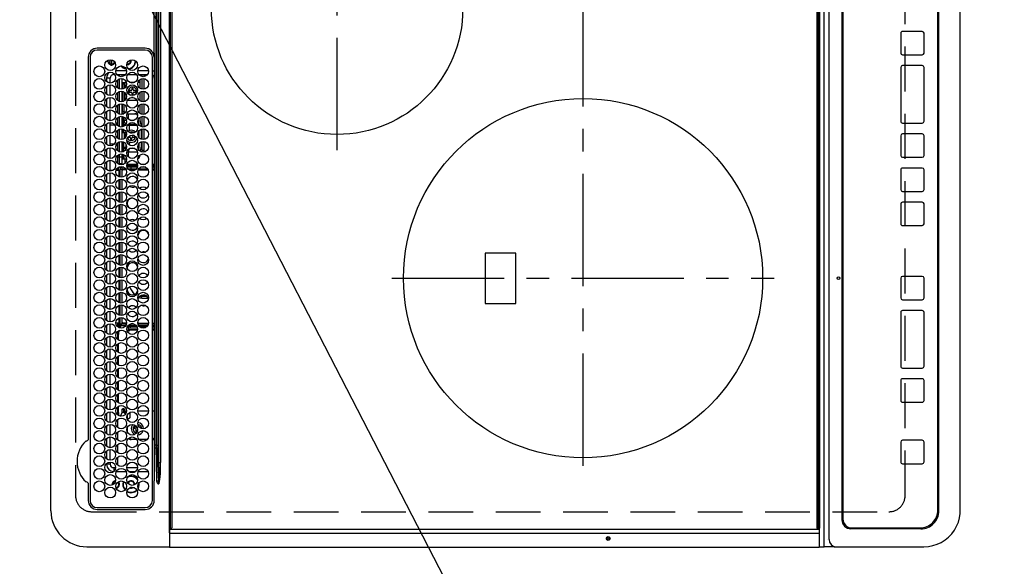
# Model space of a CAD drawing. Extents: x 27948 to 54421, y -11045 to -2175.
# Drawn here: x 43306 to 43854, y -5165 to -4861 of the extents above; entities that cross this region are included whole.
import ezdxf

# ---------------------------------------------------------------- set-up
doc = ezdxf.new("R2010")
doc.units = 0
doc.header["$LTSCALE"] = 50
doc.header["$MEASUREMENT"] = 0
doc.linetypes.add('CENTER', pattern=[2, 1.25, -0.25, 0.25, -0.25])
doc.linetypes.add('DASHED', pattern=[0.75, 0.5, -0.25])
doc.layers.get('0').update_dxf_attribs({"linetype": 'CONTINUOUS'})
for name, color, linetype in [('126-甲板', 2, 'CONTINUOUS'), ('150-機器', 8, 'CONTINUOUS'), ('160-文字', 254, 'CONTINUOUS')]:
    doc.layers.add(name, color=color, linetype=linetype)
doc.styles.add('KH001', font='txt')
doc.dimstyles.new('KH1xx030', dxfattribs={"dimscale": 30, "dimtxt": 2, "dimasz": 0.6, "dimexe": 0.3, "dimexo": 1.2, "dimgap": 0.5, "dimtad": 3, "dimdec": 1, "dimdsep": 46, "dimlunit": 6, "dimtxsty": 'KH001', "dimblk": 'DOT', "dimcen": 1, "dimdle": 1, "dimclrd": 256, "dimclre": 256, "dimclrt": 256, "dimadec": 0, "dimazin": 0, "dimtfac": 1, "dimtdec": 1, "dimtix": 1, "dimtmove": 2, "dimatfit": 3, "dimldrblk": 'CLOSEDBLANK', "dimfxl": 1, "dimtolj": 1, "dimtzin": 0, "dimlwd": -1, "dimlwe": -1, "dimarcsym": 0})

# ---------------------------------------------------------------- blocks, each defined once
blk = doc.blocks.new('HT-F6S_H2')
at = {"layer": '126-甲板', "linetype": 'DASHED'}
for p, q in [((271, 282.65), (-271, 282.65)), ((-280, 273.65), (-280, -170.35)), ((-271, -179.35), (271, -179.35))]:
    blk.add_line(p, q, dxfattribs=at)
for centre, start, end in [((-271, 273.65), 90, 180), ((-271, -170.35), 180, 270)]:
    blk.add_arc(centre, 9, start, end, dxfattribs=at)
at = {"layer": '150-機器', "color": 13, "linetype": 'Continuous'}
for p, q in [((-279.5, 296.38), (279.5, 296.38)), ((-299.5, 276.38), (-299.5, 230.38)), ((-264.26, 275.6), (-273.7, 275.6)), ((-27, 274.58), (-273.7, 274.58)), ((-264.18, 275.6), (-264.26, 275.6)), ((-264.1, 275.61), (-264.18, 275.6)), ((-243.44, 274.58), (-243.41, 274.7)), ((-239.74, 275.6), (-239.9, 275.61)), ((-27, 275.6), (-239.74, 275.6)), ((-278.72, 270.58), (-278.72, 243.88)), ((-277.7, 270.58), (-277.7, 243.88)), ((-23, 243.88), (-23, 270.58)), ((-22, 243.88), (-21.98, 270.58)), ((-253.6, 263.38), (-253.6, 265.38)), ((-253.16, 265.38), (-253.6, 265.38)), ((-252.35, 263.38), (-253.6, 263.38)), ((-251.35, 263.38), (-245.35, 263.38)), ((-246.16, 265.38), (-250.54, 265.38)), ((-244.35, 263.38), (-238.35, 263.38)), ((-239.16, 265.38), (-243.54, 265.38)), ((-237.35, 263.38), (-231.35, 263.38)), ((-232.16, 265.38), (-236.54, 265.38)), ((-230.35, 263.38), (-224.35, 263.38)), ((-225.16, 265.38), (-229.54, 265.38)), ((-223.35, 263.38), (-217.35, 263.38)), ((-218.16, 265.38), (-222.54, 265.38)), ((-216.35, 263.38), (-210.35, 263.38)), ((-211.16, 265.38), (-215.54, 265.38)), ((-209.35, 263.38), (-203.35, 263.38)), ((-204.16, 265.38), (-208.54, 265.38)), ((-202.35, 263.38), (-196.35, 263.38)), ((-197.16, 265.38), (-201.54, 265.38)), ((-195.35, 263.38), (-189.35, 263.38)), ((-190.16, 265.38), (-194.54, 265.38)), ((-188.35, 263.38), (-182.35, 263.38)), ((-183.16, 265.38), (-187.54, 265.38)), ((-181.35, 263.38), (-175.35, 263.38)), ((-176.16, 265.38), (-180.54, 265.38)), ((-174.35, 263.38), (-168.35, 263.38)), ((-169.16, 265.38), (-173.54, 265.38)), ((-167.35, 263.38), (-161.35, 263.38)), ((-162.16, 265.38), (-166.54, 265.38)), ((-160.35, 263.38), (-154.35, 263.38)), ((-155.16, 265.38), (-159.54, 265.38)), ((-153.35, 263.38), (-147.35, 263.38)), ((-148.16, 265.38), (-152.54, 265.38)), ((-146.35, 263.38), (-140.35, 263.38)), ((-141.16, 265.38), (-145.54, 265.38)), ((-139.35, 263.38), (-133.35, 263.38)), ((-134.16, 265.38), (-138.54, 265.38)), ((-132.35, 263.38), (-126.35, 263.38)), ((-127.16, 265.38), (-131.54, 265.38)), ((-125.35, 263.38), (-119.35, 263.38)), ((-120.16, 265.38), (-124.54, 265.38)), ((-118.35, 263.38), (-112.35, 263.38)), ((-113.16, 265.38), (-117.54, 265.38)), ((-111.35, 263.38), (-105.35, 263.38)), ((-106.16, 265.38), (-110.54, 265.38)), ((-104.35, 263.38), (-98.35, 263.38)), ((-99.16, 265.38), (-103.54, 265.38)), ((-97.35, 263.38), (-91.35, 263.38)), ((-92.16, 265.38), (-96.54, 265.38)), ((-90.35, 263.38), (-84.35, 263.38)), ((-89.85, 263.38), (-89.85, 261.67)), ((-85.16, 265.38), (-89.54, 265.38)), ((-83.35, 263.38), (-77.35, 263.38)), ((-78.16, 265.38), (-82.54, 265.38)), ((-76.35, 263.38), (-70.35, 263.38)), ((-71.16, 265.38), (-75.54, 265.38)), ((-75.4, 261.14), (-75.4, 263.38)), ((-69.35, 263.38), (-63.35, 263.38)), ((-64.16, 265.38), (-68.54, 265.38)), ((-64.6, 263.38), (-64.6, 260.89)), ((-63.6, 263.38), (-63.6, 262.13)), ((-62.35, 263.38), (-56.35, 263.38)), ((-57.16, 265.38), (-61.54, 265.38)), ((-55.35, 263.38), (-49.35, 263.38)), ((-50.16, 265.38), (-54.54, 265.38)), ((-48.35, 263.38), (-42.35, 263.38)), ((-43.16, 265.38), (-47.54, 265.38)), ((-41.35, 263.38), (-38.6, 263.38)), ((-38.6, 265.38), (-40.54, 265.38)), ((-38.6, 263.38), (-38.6, 265.38)), ((-28.37, 263.65), (-30.46, 263.65)), ((-29.4, 264.76), (-29.4, 264.98)), ((-29.4, 264.35), (-29.4, 264.76)), ((-29.4, 264.65), (-28.66, 264.65)), ((-28.6, 264.35), (-28.52, 264.33)), ((-255.6, 261.38), (-257.6, 261.38)), ((-257.6, 261.38), (-257.6, 261.34)), ((-257.6, 259.95), (-257.6, 254.5)), ((-255.6, 260.34), (-255.6, 261.38)), ((-255.3, 262.43), (-255.3, 260.33)), ((-249.63, 259.25), (-254.07, 259.25)), ((-242.63, 259.25), (-247.07, 259.25)), ((-235.63, 259.25), (-240.07, 259.25)), ((-228.63, 259.25), (-233.07, 259.25)), ((-226.8, 257.69), (-226.8, 257.77)), ((-224.8, 258.75), (-226.43, 258.75)), ((-221.63, 259.25), (-226.07, 259.25)), ((-224.8, 259.25), (-224.8, 258.75)), ((-224.8, 258.75), (-221.27, 258.75)), ((-219.43, 258.75), (-214.27, 258.75)), ((-214.63, 259.25), (-219.07, 259.25)), ((-212.43, 258.75), (-207.27, 258.75)), ((-207.63, 259.25), (-212.07, 259.25)), ((-205.43, 258.75), (-200.27, 258.75)), ((-200.63, 259.25), (-205.07, 259.25)), ((-198.43, 258.75), (-193.27, 258.75)), ((-193.63, 259.25), (-198.07, 259.25)), ((-191.43, 258.75), (-186.27, 258.75)), ((-186.63, 259.25), (-191.07, 259.25)), ((-184.43, 258.75), (-181.4, 258.75)), ((-179.63, 259.25), (-184.07, 259.25)), ((-181.4, 258.75), (-181.4, 259.25)), ((-179.4, 258.75), (-181.4, 258.75)), ((-179.4, 258.96), (-179.4, 258.75)), ((-179.4, 258.12), (-179.4, 258.75)), ((-179.4, 258.57), (-179.39, 258.52)), ((-179.39, 258.08), (-179.4, 258.12)), ((-179.39, 258.52), (-179.36, 258.48)), ((-179.36, 258.04), (-179.39, 258.08)), ((-179.36, 258.48), (-179.32, 258.44)), ((-179.32, 258), (-179.36, 258.04)), ((-179.32, 258.44), (-179.25, 258.41)), ((-179.25, 257.96), (-179.32, 258)), ((-179.25, 258.41), (-179.18, 258.38)), ((-179.18, 257.93), (-179.25, 257.96)), ((-179.18, 258.38), (-179.09, 258.36)), ((-179.09, 257.91), (-179.18, 257.93)), ((-179.09, 258.36), (-179.07, 258.36)), ((-179, 257.9), (-179.09, 257.91)), ((-178.93, 257.9), (-179, 257.9)), ((-175.77, 257.9), (-177.77, 257.9)), ((-177.64, 258.34), (-175.3, 258.34)), ((-174.85, 259.25), (-177.07, 259.25)), ((-175.7, 259.25), (-175.7, 258.34)), ((-175.45, 257.95), (-175.45, 256.95)), ((-171.94, 257.95), (-175.45, 257.95)), ((-175.3, 257.95), (-175.3, 258.34)), ((-175.3, 258.34), (-174.85, 258.14)), ((-174.85, 260.23), (-174.85, 258.35)), ((-174.85, 257.95), (-174.85, 258.35)), ((-174.85, 258.35), (-172.07, 258.35)), ((-164.94, 257.95), (-170.76, 257.95)), ((-170.63, 258.35), (-165.07, 258.35)), ((-157.94, 257.95), (-163.76, 257.95)), ((-163.63, 258.35), (-158.07, 258.35)), ((-150.94, 257.95), (-156.76, 257.95)), ((-156.63, 258.35), (-151.07, 258.35)), ((-143.94, 257.95), (-149.76, 257.95)), ((-149.63, 258.35), (-144.07, 258.35)), ((-136.94, 257.95), (-142.76, 257.95)), ((-142.63, 258.35), (-137.07, 258.35)), ((-129.94, 257.95), (-135.76, 257.95)), ((-135.63, 258.35), (-130.07, 258.35)), ((-122.94, 257.95), (-128.76, 257.95)), ((-128.63, 258.35), (-123.07, 258.35)), ((-115.94, 257.95), (-121.76, 257.95)), ((-121.63, 258.35), (-116.07, 258.35)), ((-108.94, 257.95), (-114.76, 257.95)), ((-114.63, 258.35), (-109.07, 258.35)), ((-101.94, 257.95), (-107.76, 257.95)), ((-107.63, 258.35), (-102.07, 258.35)), ((-94.94, 257.95), (-100.76, 257.95)), ((-100.63, 258.35), (-95.07, 258.35)), ((-89.25, 257.95), (-93.76, 257.95)), ((-93.63, 258.35), (-89.85, 258.35)), ((-89.85, 260.06), (-89.85, 258.35)), ((-88.63, 259.25), (-89.85, 259.25)), ((-89.85, 258.65), (-88.21, 258.65)), ((-89.85, 258.35), (-89.85, 257.95)), ((-89.25, 257.95), (-89.25, 256.95)), ((-86.49, 258.65), (-86.32, 258.65)), ((-86.2, 258.15), (-82.7, 258.15)), ((-86.2, 258.15), (-86.2, 256.85)), ((-81.63, 259.25), (-86.07, 259.25)), ((-82.7, 258.15), (-82.7, 259.25)), ((-82.7, 256.85), (-82.7, 258.15)), ((-82.7, 258.15), (-81, 258.15)), ((-79.7, 258.15), (-74, 258.15)), ((-76.4, 259.25), (-79.07, 259.25)), ((-76.4, 259.25), (-76.4, 260.19)), ((-75.67, 259.98), (-76.4, 259.25)), ((-74.63, 259.25), (-76.4, 259.25)), ((-72.7, 258.15), (-67, 258.15)), ((-67.63, 259.25), (-72.07, 259.25)), ((-65.7, 258.15), (-60, 258.15)), ((-63.6, 259.25), (-65.07, 259.25)), ((-63.6, 259.25), (-64.24, 259.89)), ((-63.6, 260.13), (-63.6, 259.25)), ((-60.63, 259.25), (-63.6, 259.25)), ((-58.7, 258.15), (-53, 258.15)), ((-53.63, 259.25), (-58.07, 259.25)), ((-51.7, 258.15), (-46, 258.15)), ((-46.63, 259.25), (-51.07, 259.25)), ((-44.7, 258.15), (-39, 258.15)), ((-39.63, 259.25), (-44.07, 259.25)), ((-37.7, 258.15), (-36.6, 258.15)), ((-36.6, 259.25), (-37.07, 259.25)), ((-36.6, 261.38), (-36.6, 260.89)), ((-36.6, 261.38), (-36.07, 261.38)), ((-36.6, 259.66), (-36.6, 254.79)), ((-34.6, 254.24), (-34.6, 260.22)), ((-28.43, 262.65), (-31.41, 262.65)), ((-31.38, 263), (-31.16, 263)), ((-31.16, 262.2), (-31.38, 262.2)), ((-31.16, 263), (-30.75, 263)), ((-30.75, 262.2), (-31.16, 262.2)), ((-257.6, 253.11), (-257.6, 249.14)), ((-255.6, 248.14), (-255.6, 254.12)), ((-238.82, 252.73), (-239.8, 251.75)), ((-235.81, 253.75), (-232.89, 253.75)), ((-227.5, 252.25), (-228.93, 253.68)), ((-228.81, 253.75), (-225.89, 253.75)), ((-227.5, 252.25), (-224.57, 252.25)), ((-226.8, 257.69), (-224.8, 256.79)), ((-225.73, 254.89), (-224.5, 255.98)), ((-225.51, 254.73), (-224.5, 254.73)), ((-224.8, 256.79), (-223.3, 256.79)), ((-224.5, 256.79), (-224.5, 255.98)), ((-223.3, 255.87), (-224.5, 255.87)), ((-224.5, 254.3), (-224.5, 255.87)), ((-224, 255.43), (-223.3, 255.43)), ((-224, 254.23), (-224, 255.43)), ((-223.3, 256.79), (-223.2, 256.78)), ((-223.3, 255.43), (-223.3, 255.87)), ((-223.3, 255.87), (-223.2, 255.87)), ((-223.2, 255.43), (-223.3, 255.43)), ((-223.2, 256.78), (-223.11, 256.77)), ((-223.2, 255.87), (-223.11, 255.89)), ((-223.11, 255.44), (-223.2, 255.43)), ((-223.11, 256.77), (-223.02, 256.75)), ((-223.11, 255.89), (-223.02, 255.91)), ((-223.02, 255.46), (-223.11, 255.44)), ((-223.02, 256.75), (-222.95, 256.72)), ((-223.02, 255.91), (-222.95, 255.94)), ((-222.95, 255.49), (-223.02, 255.46)), ((-222.95, 256.72), (-222.88, 256.69)), ((-222.95, 255.94), (-222.88, 255.97)), ((-222.88, 255.53), (-222.95, 255.49)), ((-222.88, 256.69), (-222.84, 256.65)), ((-222.88, 255.97), (-222.84, 256.01)), ((-222.84, 255.57), (-222.88, 255.53)), ((-222.84, 256.65), (-222.81, 256.6)), ((-222.84, 256.01), (-222.81, 256.05)), ((-222.81, 255.61), (-222.84, 255.57)), ((-222.81, 256.6), (-222.8, 256.56)), ((-222.81, 256.05), (-222.8, 256.1)), ((-222.8, 255.65), (-222.81, 255.61)), ((-222.8, 255.65), (-222.8, 256.56)), ((-179.4, 253.13), (-179.39, 253.17)), ((-179.4, 252.9), (-179.4, 253.13)), ((-179.39, 252.86), (-179.4, 252.9)), ((-179.39, 253.17), (-179.36, 253.22)), ((-179.36, 252.82), (-179.39, 252.86)), ((-179.36, 253.22), (-179.32, 253.26)), ((-179.32, 252.78), (-179.36, 252.82)), ((-179.32, 253.26), (-179.25, 253.29)), ((-179.25, 252.74), (-179.32, 252.78)), ((-179.25, 253.29), (-179.18, 253.32)), ((-179.18, 252.71), (-179.25, 252.74)), ((-179.18, 253.32), (-179.09, 253.34)), ((-179.09, 252.69), (-179.18, 252.71)), ((-179.09, 253.34), (-179, 253.35)), ((-179, 252.68), (-179.09, 252.69)), ((-179, 253.35), (-178.9, 253.36)), ((-178.9, 252.68), (-179, 252.68)), ((-176.45, 253.36), (-178.9, 253.36)), ((-178.9, 253.12), (-178.9, 252.68)), ((-178.9, 253.12), (-178.3, 253.12)), ((-178.8, 252.68), (-178.9, 252.68)), ((-178.8, 252.68), (-178.8, 248.16)), ((-178.3, 248.13), (-178.3, 253.12)), ((-177.3, 253.36), (-177.3, 253.19)), ((-177.3, 253.19), (-176.8, 253.19)), ((-177.3, 252.37), (-177.3, 253.19)), ((-176.8, 252.37), (-177.3, 252.37)), ((-177.3, 252.37), (-177.3, 251.83)), ((-176.8, 253.36), (-176.8, 253.19)), ((-176.8, 253.19), (-176.8, 252.37)), ((-176.8, 252.37), (-176.8, 251.83)), ((-176.45, 254.69), (-176.45, 256.95)), ((-176.45, 256.95), (-175.45, 256.95)), ((-176.45, 251.95), (-176.45, 253.45)), ((-175.45, 254.29), (-175.45, 256.95)), ((-171.86, 256.95), (-175.45, 256.95)), ((-174.95, 256.35), (-175.35, 256.35)), ((-175.35, 256.35), (-175.35, 254.27)), ((-174.95, 254.23), (-174.95, 256.35)), ((-174.85, 256.35), (-174.95, 256.35)), ((-174.85, 256.35), (-174.85, 256.95)), ((-164.86, 256.95), (-170.84, 256.95)), ((-157.86, 256.95), (-163.84, 256.95)), ((-150.86, 256.95), (-156.84, 256.95)), ((-143.86, 256.95), (-149.84, 256.95)), ((-136.86, 256.95), (-142.84, 256.95)), ((-129.86, 256.95), (-135.84, 256.95)), ((-122.86, 256.95), (-128.84, 256.95)), ((-115.86, 256.95), (-121.84, 256.95)), ((-108.86, 256.95), (-114.84, 256.95)), ((-101.86, 256.95), (-107.84, 256.95)), ((-94.86, 256.95), (-100.84, 256.95)), ((-89.25, 256.95), (-93.84, 256.95)), ((-89.85, 256.35), (-89.85, 256.95)), ((-89.85, 256.35), (-89.75, 256.35)), ((-89.75, 256.35), (-89.35, 256.35)), ((-89.75, 254.44), (-89.75, 256.35)), ((-89.75, 249.33), (-89.75, 252.93)), ((-89.35, 256.35), (-89.35, 254.63)), ((-89.25, 255.16), (-89.35, 255.16)), ((-89.35, 253.36), (-89.35, 248.89)), ((-89.25, 254.69), (-89.25, 256.95)), ((-88.25, 256.95), (-89.25, 256.95)), ((-89.25, 251.95), (-89.25, 253.45)), ((-88.54, 257.65), (-87.88, 257.65)), ((-88.25, 255.73), (-88.25, 256.95)), ((-88.25, 251.95), (-88.25, 253.99)), ((-87.8, 254.09), (-87.8, 248.16)), ((-87.3, 248.13), (-87.3, 254.13)), ((-87, 248.15), (-87, 254.11)), ((-86.83, 257.55), (-86.5, 257.55)), ((-86.82, 257.65), (-86.2, 257.65)), ((-86.5, 257.55), (-86.5, 255.82)), ((-86.5, 254), (-86.5, 248.25)), ((-82.7, 256.85), (-86.2, 256.85)), ((-83.5, 255.16), (-86.02, 255.16)), ((-83.5, 256.85), (-83.5, 256.31)), ((-83.5, 256.31), (-83.5, 255.62)), ((-83.5, 256.31), (-80.99, 256.31)), ((-83.5, 255.62), (-81.32, 255.62)), ((-83.5, 255.62), (-83.5, 254.25)), ((-80.87, 256.85), (-82.7, 256.85)), ((-82.47, 253.25), (-79.9, 253.25)), ((-79.9, 253.25), (-79.9, 254.09)), ((-79.9, 248.16), (-79.9, 253.25)), ((-73.87, 256.85), (-79.83, 256.85)), ((-77.98, 256.81), (-78.09, 256.85)), ((-77.76, 256.71), (-77.98, 256.81)), ((-77.76, 256.71), (-77.76, 256.85)), ((-77.76, 255.89), (-77.76, 256.71)), ((-77.76, 254.72), (-77.76, 255.89)), ((-77.76, 254.37), (-77.76, 254.72)), ((-77.76, 249.62), (-77.76, 252.64)), ((-77.04, 256.85), (-77.04, 256.57)), ((-77.04, 256.57), (-77.04, 255.75)), ((-77.04, 256.57), (-73.92, 256.57)), ((-77.04, 255.75), (-77.04, 254.42)), ((-77.04, 255.75), (-74.24, 255.75)), ((-77.04, 254.42), (-75.79, 254.42)), ((-77.04, 254.42), (-77.04, 254.23)), ((-75.96, 252.6), (-74.26, 252.6)), ((-66.87, 256.85), (-72.83, 256.85)), ((-68.9, 255.65), (-72.4, 255.65)), ((-71.81, 254.95), (-71, 255.05)), ((-71.4, 253.41), (-71.4, 252.55)), ((-68.9, 256.85), (-68.9, 256.57)), ((-68.9, 256.57), (-68.9, 255.75)), ((-68.9, 256.57), (-66.92, 256.57)), ((-68.9, 255.75), (-68.9, 254.42)), ((-68.9, 255.75), (-67.24, 255.75)), ((-68.9, 254.42), (-68.9, 254.38)), ((-68.9, 254.42), (-68.79, 254.42)), ((-67.74, 252.6), (-64.96, 252.6)), ((-59.87, 256.85), (-65.83, 256.85)), ((-65.78, 256.57), (-64.96, 256.57)), ((-65.46, 255.75), (-64.96, 255.75)), ((-64.96, 256.57), (-64.96, 256.85)), ((-64.96, 255.75), (-64.96, 256.57)), ((-64.96, 255.09), (-64.96, 255.75)), ((-64.96, 252.6), (-64.96, 253.78)), ((-64.96, 248.47), (-64.96, 252.6)), ((-64.32, 254.65), (-64.35, 254.63)), ((-64.24, 254.72), (-64.32, 254.65)), ((-64.24, 256.85), (-64.24, 256.71)), ((-64.02, 256.81), (-64.24, 256.71)), ((-64.24, 256.71), (-64.24, 255.89)), ((-64.24, 255.89), (-64.24, 254.72)), ((-64.24, 254.72), (-64.24, 254.57)), ((-64.24, 253.26), (-64.24, 252.76)), ((-64.02, 252.87), (-64.24, 252.76)), ((-64.24, 252.76), (-64.24, 248.99)), ((-63.91, 256.85), (-64.02, 256.81)), ((-63.94, 252.91), (-64.02, 252.87)), ((-62.1, 256.85), (-62.1, 256.31)), ((-62.1, 256.31), (-62.1, 255.62)), ((-62.1, 256.31), (-59.99, 256.31)), ((-62.1, 255.62), (-60.32, 255.62)), ((-62.1, 255.62), (-62.1, 254.32)), ((-62.1, 252.33), (-62.1, 249.93)), ((-61.47, 253.25), (-58.5, 253.25)), ((-52.87, 256.85), (-58.83, 256.85)), ((-58.71, 256.31), (-58.5, 256.31)), ((-58.5, 256.85), (-58.5, 256.31)), ((-58.5, 256.65), (-58.25, 256.65)), ((-58.5, 256.31), (-58.5, 255.82)), ((-58.5, 254), (-58.5, 253.25)), ((-58.5, 253.25), (-58.5, 249.55)), ((-58.25, 255.65), (-58.4, 255.65)), ((-58.25, 255.65), (-58.25, 256.65)), ((-58.25, 256.65), (-57.25, 256.65)), ((-57.25, 255.65), (-58.25, 255.65)), ((-57.25, 256.65), (-57.25, 255.65)), ((-52.91, 256.65), (-57.25, 256.65)), ((-57.25, 255.65), (-53.3, 255.65)), ((-45.87, 256.85), (-51.83, 256.85)), ((-45.91, 256.65), (-51.79, 256.65)), ((-51.4, 255.65), (-46.3, 255.65)), ((-51.07, 255.63), (-51.13, 255.65)), ((-51.03, 255.57), (-51.07, 255.63)), ((-51.01, 255.46), (-51.03, 255.57)), ((-51, 255.32), (-51.01, 255.46)), ((-51, 255.15), (-51, 255.32)), ((-51, 255.14), (-51, 255.15)), ((-46.69, 255.15), (-51, 255.15)), ((-51, 248.45), (-51, 253.81)), ((-46.4, 252.75), (-46.4, 251.85)), ((-45.6, 252.75), (-46.4, 252.75)), ((-45.6, 251.85), (-45.6, 252.75)), ((-38.87, 256.85), (-44.83, 256.85)), ((-42, 256.65), (-44.79, 256.65)), ((-44.4, 255.65), (-42, 255.65)), ((-41, 255.15), (-44.01, 255.15)), ((-42, 255.65), (-42, 256.65)), ((-42, 256.65), (-41, 256.65)), ((-41, 255.65), (-42, 255.65)), ((-41, 256.65), (-41, 255.65)), ((-41, 255.65), (-41, 255.15)), ((-41, 254.35), (-41, 255.15)), ((-41, 249.72), (-41, 252.53)), ((-36.6, 256.85), (-37.83, 256.85)), ((-36.6, 253.56), (-36.6, 248.69)), ((-30.75, 253.75), (-30.72, 254.06)), ((-267.09, 247.76), (-266.1, 247.34)), ((-266.85, 247.86), (-266.04, 247.53)), ((-266.55, 251.75), (-266.51, 252.1)), ((-266.42, 251.08), (-266.55, 251.75)), ((-266.36, 250.95), (-266.42, 251.08)), ((-266.1, 247.34), (-264.8, 247.15)), ((-266.04, 247.53), (-264.8, 247.35)), ((-264.8, 249.65), (-264.96, 249.66)), ((-264.8, 247.35), (-264.04, 247.42)), ((-264.8, 247.15), (-263.84, 247.25)), ((-257.6, 247.75), (-257.6, 242.3)), ((-239.8, 248.56), (-239.8, 251.75)), ((-239.8, 242.75), (-239.8, 247.31)), ((-235.34, 249.27), (-235.62, 248.52)), ((-235.62, 248.52), (-234.78, 248.2)), ((-234.5, 248.95), (-235.34, 249.27)), ((-234.78, 248.2), (-234.7, 248.16)), ((-234.7, 248.16), (-234.68, 248.15)), ((-233.53, 250.07), (-233.85, 249.23)), ((-232.78, 249.79), (-233.53, 250.07)), ((-233.1, 248.95), (-232.78, 249.79)), ((-232.69, 247.39), (-232.26, 247.23)), ((-232.26, 247.23), (-232.05, 247.78)), ((-231.47, 247.91), (-231.56, 247.39)), ((-224, 242.03), (-224, 248.02)), ((-178.51, 248.13), (-178.3, 248.13)), ((-178.3, 248.13), (-178.3, 248.13)), ((-176.8, 251.83), (-177.3, 251.83)), ((-177.3, 248.32), (-177.3, 251.83)), ((-176.8, 251.83), (-176.8, 248.56)), ((-176.8, 247.31), (-176.8, 242.75)), ((-176.45, 248.81), (-176.45, 251.95)), ((-176.45, 251.95), (-175.46, 251.95)), ((-176.45, 242.49), (-176.45, 247.57)), ((-175.45, 250.36), (-175.45, 251.95)), ((-175.45, 242.09), (-175.45, 247.97)), ((-175.35, 247.99), (-175.35, 247.4)), ((-175.35, 247.4), (-174.95, 247.4)), ((-175.35, 247.4), (-175.35, 242.07)), ((-174.95, 247.4), (-174.95, 248.03)), ((-174.95, 247.4), (-174.95, 242.03)), ((-168.51, 247.95), (-168.35, 247.95)), ((-168.35, 247.95), (-167.69, 248.02)), ((-160.91, 246.95), (-161.09, 245.72)), ((-160.73, 247.47), (-160.91, 246.95)), ((-160.08, 246.91), (-160.09, 246.61)), ((-158.3, 250.34), (-159, 249.55)), ((-157.74, 250.86), (-158.3, 250.34)), ((-133.01, 248.02), (-132.35, 247.95)), ((-132.35, 247.95), (-132.19, 247.95)), ((-89.75, 247.4), (-89.75, 247.82)), ((-89.35, 247.4), (-89.75, 247.4)), ((-89.75, 247.4), (-89.75, 242.24)), ((-89.35, 247.63), (-89.35, 247.4)), ((-89.35, 247.4), (-89.35, 242.43)), ((-88.25, 251.95), (-89.25, 251.95)), ((-89.25, 248.81), (-89.25, 251.95)), ((-89.25, 242.49), (-89.25, 247.57)), ((-88.25, 248.27), (-88.25, 251.95)), ((-81.5, 246.89), (-81.5, 246.79)), ((-81.42, 246.79), (-81.5, 246.79)), ((-77.76, 247.39), (-77.76, 247.89)), ((-77.04, 248.02), (-77.04, 247.22)), ((-77.04, 247.22), (-74.8, 247.22)), ((-71.9, 252.05), (-72.8, 252.05)), ((-72.8, 252.05), (-72.8, 251.25)), ((-72.8, 251.25), (-71.9, 251.25)), ((-71.9, 247.22), (-67.8, 247.22)), ((-71.4, 250.75), (-71.4, 249.85)), ((-71.4, 249.85), (-70.64, 249.85)), ((-70.6, 249.93), (-70.6, 250.75)), ((-69.35, 251.25), (-69.2, 251.25)), ((-69.2, 251.25), (-69.2, 252.05)), ((-69.2, 252.05), (-69.2, 252.05)), ((-64.24, 247.68), (-64.24, 247.39)), ((-62.1, 247.93), (-62.1, 247.88)), ((-62.1, 247.88), (-61.91, 247.88)), ((-60.5, 246.79), (-62.04, 246.79)), ((-60.5, 246.79), (-60.5, 246.89)), ((-60.42, 246.79), (-60.5, 246.79)), ((-58.5, 248.46), (-58.52, 248.25)), ((-58.5, 249.55), (-58.5, 248.46)), ((-51, 246.65), (-51, 247.12)), ((-49.39, 251.23), (-49.37, 251.43)), ((-49.39, 250.66), (-49.39, 251.23)), ((-46.9, 251.35), (-47.8, 251.35)), ((-47.8, 251.35), (-47.8, 250.55)), ((-47.8, 250.55), (-46.9, 250.55)), ((-46.4, 250.05), (-46.4, 249.15)), ((-46.4, 249.15), (-45.6, 249.15)), ((-45.6, 249.15), (-45.6, 250.05)), ((-44.2, 251.35), (-45.1, 251.35)), ((-45.1, 250.55), (-44.2, 250.55)), ((-44.2, 250.55), (-44.2, 251.35)), ((-41, 246.65), (-41, 247.9)), ((-36.6, 247.46), (-36.6, 242.59)), ((-34.6, 242.04), (-34.6, 248.02)), ((-177.3, 243.3), (-177.3, 246.76)), ((-160.09, 246.61), (-161.09, 245.72)), ((-161.09, 245.72), (-161.09, 242.23)), ((-160.09, 246.61), (-160.09, 242.97)), ((-88.25, 243.53), (-88.25, 246.52)), ((-86.5, 246.43), (-86.5, 243.62)), ((-78.84, 244.65), (-79.83, 244.65)), ((-79.78, 245.65), (-78.84, 245.65)), ((-79.37, 246.65), (-79.3, 246.65)), ((-79.36, 246.68), (-79.32, 246.66)), ((-79.32, 246.66), (-79.24, 246.62)), ((-78.84, 244.65), (-78.84, 245.65)), ((-78.84, 245.65), (-73.92, 245.65)), ((-73.87, 244.65), (-78.84, 244.65)), ((-74.06, 246.13), (-77.1, 246.13)), ((-66.87, 244.65), (-72.83, 244.65)), ((-72.78, 245.65), (-66.92, 245.65)), ((-67.06, 246.13), (-72.64, 246.13)), ((-59.87, 244.65), (-65.83, 244.65)), ((-65.78, 245.65), (-59.92, 245.65)), ((-64.9, 246.13), (-65.64, 246.13)), ((-62.7, 246.65), (-60.33, 246.65)), ((-52.87, 244.65), (-58.83, 244.65)), ((-58.78, 245.65), (-52.92, 245.65)), ((-58.37, 246.65), (-53.33, 246.65)), ((-45.87, 244.65), (-51.83, 244.65)), ((-51.78, 245.65), (-45.92, 245.65)), ((-51.37, 246.65), (-46.33, 246.65)), ((-38.87, 244.65), (-44.83, 244.65)), ((-44.78, 245.65), (-38.92, 245.65)), ((-44.37, 246.65), (-39.33, 246.65)), ((-36.6, 244.65), (-37.83, 244.65)), ((-37.78, 245.65), (-36.6, 245.65)), ((-37.37, 246.65), (-36.6, 246.65)), ((-273.7, 239.88), (-27, 239.88)), ((-273.7, 238.85), (-264.45, 238.85)), ((-264.45, 238.85), (-262.84, 238.88)), ((-264.45, 236.88), (-264.45, 236.36)), ((-264.42, 236.35), (-264.45, 236.36)), ((-264.45, 236.36), (-264.42, 236.35)), ((-262.94, 236.18), (-264.42, 236.35)), ((-264.42, 236.35), (-263.01, 235.92)), ((-263, 235.95), (-263.01, 235.92)), ((-262.99, 235.98), (-263, 235.95)), ((-262.98, 236.02), (-262.99, 235.98)), ((-262.97, 236.05), (-262.98, 236.02)), ((-262.96, 236.08), (-262.97, 236.05)), ((-262.95, 236.15), (-262.96, 236.12)), ((-262.96, 236.12), (-262.96, 236.08)), ((-262.95, 237.38), (-252.59, 237.55)), ((-244.45, 237.52), (-262.95, 236.41)), ((-262.95, 236.41), (-262.95, 237.38)), ((-262.94, 236.18), (-262.95, 236.15)), ((-262.84, 239.79), (-262.84, 239.88)), ((-262.84, 238.88), (-262.84, 239.02)), ((-262.32, 238.88), (-262.84, 238.88)), ((-244.36, 238.88), (-262.32, 238.88)), ((-252.65, 236.24), (-244.37, 236.73)), ((-252.65, 236.24), (252.65, 236.24)), ((-252.65, 236.24), (-252.65, 235.3)), ((-252.59, 237.55), (-244.45, 237.68)), ((-244.45, 237.68), (-244.45, 237.52)), ((-244.45, 237.68), (-242.95, 237.68)), ((-242.95, 238.88), (-244.36, 238.88)), ((-242.95, 237.68), (-242.95, 238.88)), ((-146.93, 238.88), (-242.95, 238.88)), ((-242.95, 237.56), (-242.95, 237.68)), ((-242.95, 237.68), (-106.9, 237.68)), ((-242.95, 237.56), (242.95, 237.56)), ((-242.95, 237.56), (-242.95, 236.78)), ((242.95, 236.78), (-242.95, 236.78)), ((-239.8, 239.75), (-239.8, 239.88)), ((-239.8, 239.75), (-238.93, 238.88)), ((-224, 238.88), (-224, 239.88)), ((-178.8, 239.88), (-178.8, 238.88)), ((-178.3, 238.88), (-178.3, 239.88)), ((-177.3, 238.88), (-177.3, 239.88)), ((-176.8, 239.88), (-176.8, 238.88)), ((-176.45, 239.18), (-176.45, 239.88)), ((-176.35, 238.98), (-176.35, 238.88)), ((-175.45, 238.85), (-175.45, 239.88)), ((-175.35, 239.88), (-175.35, 238.88)), ((-174.95, 239.88), (-174.95, 238.88)), ((-24.72, 238.88), (-146.93, 238.88)), ((-106.9, 237.68), (0, 237.68)), ((-89.75, 239.88), (-89.75, 238.88)), ((-89.35, 239.88), (-89.35, 238.88)), ((-89.25, 238.85), (-89.25, 239.88)), ((-88.35, 238.98), (-88.35, 238.88)), ((-88.25, 239.18), (-88.25, 239.88)), ((-87.8, 239.88), (-87.8, 238.88)), ((-87.3, 238.88), (-87.3, 239.88)), ((-87, 238.88), (-87, 239.88)), ((-86.5, 239.88), (-86.5, 238.88)), ((-34.6, 239.88), (-34.6, 238.88)), ((-27, 239.88), (-27, 239.78)), ((-27, 239.02), (-27, 238.88)), ((-21.98, 238.79), (0, 238.79)), ((-297.9, 230.38), (-299.6, 230.38)), ((-292.17, 230.38), (-297.9, 230.38)), ((-297.9, 230.08), (-297.9, 230.38)), ((-291.82, 230.38), (-292.17, 230.38)), ((-292.17, 230.08), (-292.17, 230.38)), ((-291.81, 230.38), (-291.82, 230.38)), ((-291.79, 230.37), (-291.82, 230.38)), ((-291.81, 230.38), (-289.1, 230.38)), ((-291.76, 230.35), (-291.79, 230.37)), ((-291.73, 230.33), (-291.76, 230.35)), ((-291.71, 230.29), (-291.73, 230.33)), ((-290.02, 230.37), (-290.05, 230.38)), ((-289.99, 230.35), (-290.02, 230.37)), ((-289.97, 230.33), (-289.99, 230.35)), ((-289.94, 230.29), (-289.97, 230.33)), ((-289.1, 230.38), (289.1, 230.38)), ((-289.1, 230.38), (-289.1, 229.88)), ((252.65, 235.3), (-252.65, 235.3)), ((-299.9, -131.32), (-299.9, 230.08)), ((-299.9, 230.08), (-297.9, 230.08)), ((-297.9, 230.08), (-292.17, 230.08)), ((-292.17, 230.08), (-291.67, 230.08)), ((-292.17, -131.32), (-292.17, 230.08)), ((-291.69, 230.24), (-291.71, 230.29)), ((-291.68, 230.19), (-291.69, 230.24)), ((-291.67, 230.14), (-291.68, 230.19)), ((-291.67, 230.08), (-291.67, 230.14)), ((-291.67, 230.08), (-289.9, 230.08)), ((-289.93, 230.24), (-289.94, 230.29)), ((-289.91, 230.19), (-289.93, 230.24)), ((-289.9, 230.14), (-289.91, 230.19)), ((-289.9, 230.08), (-289.9, 230.14)), ((-289.9, -131.32), (-289.9, 230.08)), ((289.1, 229.88), (-289.1, 229.88)), ((-289.1, 229.88), (-289.1, 229.18)), ((-288.8, 228.88), (288.8, 228.88)), ((-136, 54.5), (-164, 54.5)), ((-164, 54.5), (-164, 37.5)), ((-136, 37.5), (-136, 54.5)), ((-164, 37.5), (-136, 37.5)), ((-292.17, -131.32), (-292.17, -131.62)), ((-290.02, -131.62), (-289.99, -131.6)), ((-289.99, -131.6), (-289.97, -131.57)), ((-289.97, -131.57), (-289.94, -131.53)), ((-289.94, -131.53), (-289.93, -131.49)), ((-289.93, -131.49), (-289.91, -131.44)), ((-289.91, -131.44), (-289.9, -131.38)), ((-289.9, -131.38), (-289.9, -131.32)), ((-289.1, -131.12), (-289.1, -130.42)), ((-289.1, -131.12), (289.1, -131.12)), ((-289.1, -131.62), (-289.1, -131.12)), ((288.8, -130.12), (-288.8, -130.12)), ((-299.6, -131.62), (-297.9, -131.62)), ((-299.5, -131.62), (-299.5, -134.29)), ((-299.5, -134.29), (-297.5, -134.29)), ((-299.5, -139.83), (-299.5, -134.29)), ((-297.9, -131.62), (-292.17, -131.62)), ((-297.5, -134.29), (297.5, -134.29)), ((-295.5, -136.14), (-295.52, -136.07)), ((-295.5, -137.07), (295.5, -137.07)), ((-292.17, -131.62), (-291.82, -131.62)), ((-291.82, -131.62), (-291.81, -131.62)), ((-291.79, -131.62), (-291.82, -131.62)), ((-291.81, -131.62), (-289.1, -131.62)), ((-290.05, -131.62), (-290.02, -131.62)), ((289.1, -131.62), (-289.1, -131.62)), ((-299.5, -139.83), (-299.5, -140.76)), ((-299.5, -140.76), (-299.5, -188.39)), ((284.5, -144.14), (-284.5, -144.14)), ((-284, -144.64), (-284, -144.65)), ((284, -144.64), (-284, -144.64)), ((284, -144.65), (-284, -144.65)), ((-289.5, -188.13), (-289.5, -149.14)), ((-289, -149.64), (-289, -149.65)), ((-289, -149.65), (-289, -187.64)), ((-253.25, -177.89), (-253.25, -177.87)), ((-253.25, -177.89), (-253.25, -188.88)), ((-241.25, -176.87), (-252.25, -176.87)), ((-252.25, -176.89), (-252.25, -176.87)), ((-241.25, -176.89), (-252.25, -176.89)), ((-241.25, -176.89), (-241.25, -176.87)), ((-240.25, -177.89), (-240.25, -177.87)), ((-240.25, -188.88), (-240.25, -177.89)), ((-219, -177.89), (-219, -177.87)), ((-219, -177.89), (-219, -188.88)), ((-207, -176.87), (-218, -176.87)), ((-218, -176.89), (-218, -176.87)), ((-207, -176.89), (-218, -176.89)), ((-207, -176.89), (-207, -176.87)), ((-206, -177.89), (-206, -177.87)), ((-206, -188.88), (-206, -177.89)), ((-200, -177.89), (-200, -177.87)), ((-200, -177.89), (-200, -188.88)), ((-169, -176.87), (-199, -176.87)), ((-199, -176.89), (-199, -176.87)), ((-169, -176.89), (-199, -176.89)), ((-169, -176.89), (-169, -176.87)), ((-168, -177.89), (-168, -177.87)), ((-168, -188.88), (-168, -177.89)), ((-162, -177.89), (-162, -177.87)), ((-162, -177.89), (-162, -188.88)), ((-150, -176.87), (-161, -176.87)), ((-161, -176.89), (-161, -176.87)), ((-150, -176.89), (-161, -176.89)), ((-150, -176.89), (-150, -176.87)), ((-149, -177.89), (-149, -177.87)), ((-149, -188.88), (-149, -177.89)), ((-120.66, -177.9), (-120.66, -177.88)), ((-120.66, -177.9), (-120.66, -188.89)), ((-108.66, -176.88), (-119.66, -176.88)), ((-119.66, -176.9), (-119.66, -176.88)), ((-108.66, -176.9), (-119.66, -176.9)), ((-108.66, -176.9), (-108.66, -176.88)), ((-107.66, -177.9), (-107.66, -177.88)), ((-107.66, -188.89), (-107.66, -177.9)), ((-101.66, -177.9), (-101.66, -177.88)), ((-101.66, -177.9), (-101.66, -188.89)), ((-89.66, -176.88), (-100.66, -176.88)), ((-100.66, -176.9), (-100.66, -176.88)), ((-89.66, -176.9), (-100.66, -176.9)), ((-89.66, -176.9), (-89.66, -176.88)), ((-88.66, -177.9), (-88.66, -177.88)), ((-88.66, -188.89), (-88.66, -177.9)), ((-82.66, -177.9), (-82.66, -177.88)), ((-82.66, -177.9), (-82.66, -188.89)), ((-70.66, -176.88), (-81.66, -176.88)), ((-81.66, -176.9), (-81.66, -176.88)), ((-70.66, -176.9), (-81.66, -176.9)), ((-70.66, -176.9), (-70.66, -176.88)), ((-69.66, -177.9), (-69.66, -177.88)), ((-69.66, -188.89), (-69.66, -177.9)), ((-63.66, -177.9), (-63.66, -177.88)), ((-63.66, -177.9), (-63.66, -188.89)), ((-32.66, -176.88), (-62.66, -176.88)), ((-62.66, -176.9), (-62.66, -176.88)), ((-32.66, -176.9), (-62.66, -176.9)), ((-32.66, -176.9), (-32.66, -176.88)), ((-31.66, -177.9), (-31.66, -177.88)), ((-31.66, -188.89), (-31.66, -177.9)), ((-25.66, -177.9), (-25.66, -177.88)), ((-25.66, -177.9), (-25.66, -188.89)), ((-13.66, -176.88), (-24.66, -176.88)), ((-24.66, -176.9), (-24.66, -176.88)), ((-13.66, -176.9), (-24.66, -176.9)), ((-13.66, -176.9), (-13.66, -176.88)), ((-12.66, -177.9), (-12.66, -177.88)), ((-12.66, -188.89), (-12.66, -177.9)), ((-299.5, -188.39), (-299.5, -189.78)), ((-252.25, -189.88), (-241.25, -189.88)), ((-218, -189.88), (-207, -189.88)), ((-199, -189.88), (-169, -189.88)), ((-161, -189.88), (-150, -189.88)), ((-119.66, -189.89), (-108.66, -189.89)), ((-100.66, -189.89), (-89.66, -189.89)), ((-81.66, -189.89), (-70.66, -189.89)), ((-62.66, -189.89), (-32.66, -189.89)), ((-24.66, -189.89), (-13.66, -189.89)), ((-279.5, -198.12), (279.5, -198.12)), ((-279, -197.64), (279, -197.64)), ((-279.5, -210.03), (279.5, -210.03)), ((-279.5, -210.03), (-279.5, -210.05))]:
    blk.add_line(p, q, dxfattribs=at)
at = {"layer": '150-機器', "color": 161, "linetype": 'CENTER'}
for p, q in [((-78.76, 137), (77.2, 137)), ((-150, 106.45), (-150, -106.45)), ((-254.4, 0), (250, 0))]:
    blk.add_line(p, q, dxfattribs=at)
at = {"layer": '150-機器', "color": 13, "linetype": 'Continuous'}
for points in [[(-264.45, 236.36), (-262.95, 236.41)], [(-263.01, 235.92), (-261.97, 235.72), (-260.5, 235.55), (-258.62, 235.43), (-256.37, 235.34), (-253.76, 235.3), (-252.65, 235.3)], [(-262.94, 236.18), (-261.91, 236.12), (-260.45, 236.1), (-258.59, 236.1), (-256.35, 236.14), (-253.76, 236.2), (-252.65, 236.24)], [(-242.95, 237.56), (-244.45, 237.52)], [(-242.95, 236.78), (-244.37, 236.73)], [(-299.5, -189.78), (-299.34, -192.31), (-298.88, -194.79), (-298.11, -197.2), (-297.05, -199.49), (-295.72, -201.63), (-294.13, -203.58), (-292.32, -205.32), (-290.31, -206.82), (-288.12, -208.05), (-285.81, -209), (-283.39, -209.64), (-280.91, -209.98), (-279.5, -210.03)]]:
    blk.add_lwpolyline(points, dxfattribs=at)
for centre, radius in [((-265.85, 269.43), 3), ((-258.85, 269.43), 3), ((-251.85, 269.43), 3), ((-244.85, 269.43), 3), ((-237.85, 269.43), 3), ((-230.85, 269.43), 3), ((-223.85, 269.43), 3), ((-216.85, 269.43), 3), ((-209.85, 269.43), 3), ((-202.85, 269.43), 3), ((-195.85, 269.43), 3), ((-188.85, 269.43), 3), ((-181.85, 269.43), 3), ((-174.85, 269.43), 3), ((-167.85, 269.43), 3), ((-160.85, 269.43), 3), ((-153.85, 269.43), 3), ((-146.85, 269.43), 3), ((-139.85, 269.43), 3), ((-132.85, 269.43), 3), ((-125.85, 269.43), 3), ((-118.85, 269.43), 3), ((-111.85, 269.43), 3), ((-104.85, 269.43), 3), ((-97.85, 269.43), 3), ((-90.85, 269.43), 3), ((-83.85, 269.43), 3), ((-76.85, 269.43), 3), ((-69.85, 269.43), 3), ((-62.85, 269.43), 3), ((-55.85, 269.43), 3), ((-48.85, 269.43), 3), ((-41.85, 269.43), 3), ((-34.85, 269.43), 3), ((-269.35, 263.33), 3), ((-262.35, 263.33), 3), ((-255.35, 263.33), 3), ((-248.35, 263.33), 3), ((-241.35, 263.33), 3), ((-234.35, 263.33), 3), ((-227.35, 263.33), 3), ((-220.35, 263.33), 3), ((-213.35, 263.33), 3), ((-206.35, 263.33), 3), ((-199.35, 263.33), 3), ((-192.35, 263.33), 3), ((-185.35, 263.33), 3), ((-178.35, 263.33), 3), ((-171.35, 263.33), 3), ((-164.35, 263.33), 3), ((-157.35, 263.33), 3), ((-150.35, 263.33), 3), ((-143.35, 263.33), 3), ((-136.35, 263.33), 3), ((-129.35, 263.33), 3), ((-122.35, 263.33), 3), ((-115.35, 263.33), 3), ((-108.35, 263.33), 3), ((-101.35, 263.33), 3), ((-94.35, 263.33), 3), ((-87.35, 263.33), 3), ((-80.35, 263.33), 3), ((-73.35, 263.33), 3), ((-66.35, 263.33), 3), ((-59.35, 263.33), 3), ((-52.35, 263.33), 3), ((-45.35, 263.33), 3), ((-38.35, 263.33), 3), ((-31.35, 263.33), 3), ((-265.85, 257.23), 3), ((-258.85, 257.23), 3), ((-251.85, 257.23), 3), ((-244.85, 257.23), 3), ((-237.85, 257.23), 3), ((-230.85, 257.23), 3), ((-223.85, 257.23), 3), ((-216.85, 257.23), 3), ((-209.85, 257.23), 3), ((-202.85, 257.23), 3), ((-195.85, 257.23), 3), ((-188.85, 257.23), 3), ((-181.85, 257.23), 3), ((-174.85, 257.23), 3), ((-167.85, 257.23), 3), ((-160.85, 257.23), 3), ((-153.85, 257.23), 3), ((-146.85, 257.23), 3), ((-139.85, 257.23), 3), ((-132.85, 257.23), 3), ((-125.85, 257.23), 3), ((-118.85, 257.23), 3), ((-111.85, 257.23), 3), ((-104.85, 257.23), 3), ((-97.85, 257.23), 3), ((-90.85, 257.23), 3), ((-83.85, 257.23), 3), ((-76.85, 257.23), 3), ((-69.85, 257.23), 3), ((-62.85, 257.23), 3), ((-55.85, 257.23), 3), ((-48.85, 257.23), 3), ((-41.85, 257.23), 3), ((-34.85, 257.23), 3), ((-269.35, 251.13), 3), ((-262.35, 251.13), 3), ((-255.35, 251.13), 3), ((-248.35, 251.13), 3), ((-241.35, 251.13), 3), ((-234.35, 251.13), 3), ((-227.35, 251.13), 3), ((-220.35, 251.13), 3), ((-213.35, 251.13), 3), ((-206.35, 251.13), 3), ((-199.35, 251.13), 3), ((-192.35, 251.13), 3), ((-185.35, 251.13), 3), ((-178.35, 251.13), 3), ((-171.35, 251.13), 3), ((-164.35, 251.13), 3), ((-157.35, 251.13), 3), ((-150.35, 251.13), 3), ((-143.35, 251.13), 3), ((-136.35, 251.13), 3), ((-129.35, 251.13), 3), ((-122.35, 251.13), 3), ((-115.35, 251.13), 3), ((-108.35, 251.13), 3), ((-101.35, 251.13), 3), ((-94.35, 251.13), 3), ((-87.35, 251.13), 3), ((-80.35, 251.13), 3), ((-73.35, 251.13), 3), ((-66.35, 251.13), 3), ((-59.35, 251.13), 3), ((-52.35, 251.13), 3), ((-45.35, 251.13), 3), ((-38.35, 251.13), 3), ((-31.35, 251.13), 3), ((-265.85, 245.03), 3), ((-258.85, 245.03), 3), ((-251.85, 245.03), 3), ((-244.85, 245.03), 3), ((-237.85, 245.03), 3), ((-230.85, 245.03), 3), ((-223.85, 245.03), 3), ((-216.85, 245.03), 3), ((-209.85, 245.03), 3), ((-202.85, 245.03), 3), ((-195.85, 245.03), 3), ((-188.85, 245.03), 3), ((-181.85, 245.03), 3), ((-174.85, 245.03), 3), ((-167.85, 245.03), 3), ((-160.85, 245.03), 3), ((-153.85, 245.03), 3), ((-146.85, 245.03), 3), ((-139.85, 245.03), 3), ((-132.85, 245.03), 3), ((-125.85, 245.03), 3), ((-118.85, 245.03), 3), ((-111.85, 245.03), 3), ((-104.85, 245.03), 3), ((-97.85, 245.03), 3), ((-90.85, 245.03), 3), ((-83.85, 245.03), 3), ((-76.85, 245.03), 3), ((-69.85, 245.03), 3), ((-62.85, 245.03), 3), ((-55.85, 245.03), 3), ((-48.85, 245.03), 3), ((-41.85, 245.03), 3), ((-34.85, 245.03), 3), ((0, 137), 70), ((-150, 0), 100), ((-294.9, -14.02), 1.04), ((-294.9, -14.02), 0.643), ((-294.9, -14.02), 0.0429), ((-150, -142.27), 0.742)]:
    blk.add_circle(centre, radius, dxfattribs=at)
for centre, radius, start, end in [((-279.5, 276.38), 20, 90, 180), ((-252, 266.38), 15.45, 42.5616, 137.4384), ((-273.7, 270.57), 5.03, 90.0492, 179.9508), ((-273.7, 270.58), 4, 90, 180), ((-264.95, 276.93), 1.58, 302.9347, 356.2949), ((-239.06, 276.93), 1.57, 183.5909, 237.4553), ((-27, 270.58), 5.02, 0, 90.0007), ((-27, 270.58), 4, 0, 90), ((-253.6, 261.38), 4, 90, 180), ((-253.6, 261.38), 2, 90, 180), ((-38.6, 261.38), 4, 36.3893, 90), ((-38.6, 261.38), 2, 0, 90), ((-29, 262.6), 2.2, 100.4757, 169.5243), ((-29, 262.6), 1.8, 102.8697, 167.1303), ((-29, 262.6), 2.41, 86.7819, 99.5486), ((-264.8, 260.25), 2.1, 185.7005, 270), ((-264.8, 260.25), 1.75, 183.4296, 270), ((-264.8, 260.25), 2.1, 2.6763, 100.2734), ((-264.8, 260.25), 1.75, 5.3114, 97.6396), ((-264.8, 260.25), 1.75, 270, 318.258), ((-264.8, 260.25), 2.1, 270, 315.9879), ((-175.45, 256.95), 1, 90, 180), ((-89.25, 256.95), 1, 0, 90), ((-87.3, 258.15), 1.1, 0, 35.8453), ((-29, 262.6), 2.41, 170.4514, 189.5486), ((-29, 262.6), 2.2, 190.4757, 242.7376), ((-29, 262.6), 1.8, 192.8697, 251.0077), ((-264.8, 251.75), 4.6, 149.6975, 225.8883), ((-264.8, 251.75), 4.4, 148.8905, 226.6953), ((-264.8, 251.75), 4.6, 68.3311, 133.3728), ((-264.8, 251.75), 4.4, 68.5075, 133.1964), ((-264.8, 251.75), 2.1, 156.6037, 218.9822), ((-264.8, 251.75), 1.75, 258.6737, 72.8084), ((-264.8, 251.75), 2.1, 270, 65.9772), ((-264.8, 251.75), 4.4, 304.5881, 26.8909), ((-264.8, 251.75), 4.6, 308.6441, 22.8348), ((-237.8, 251.75), 2, 133.6054, 180), ((-178.95, 253.83), 0.707, 236.2436, 273.6871), ((-168.35, 250.95), 3, 116.6744, 236.5588), ((-168.35, 250.95), 3, 314.3995, 50.6781), ((-156.35, 250.95), 3, 89.688, 250.1975), ((-148.81, 238.32), 15.38, 112.5054, 131.9904), ((-144.35, 250.95), 3, 289.8024, 90.3119), ((-132.35, 250.95), 3, 129.3219, 225.6006), ((-132.35, 250.95), 3, 303.441, 63.3255), ((-120.35, 250.95), 3, 104.4832, 245.3817), ((-120.35, 250.95), 3, 328.5285, 35.5344), ((-108.35, 250.95), 3, 1.6938, 178.3062), ((-96.35, 250.95), 3, 144.4656, 211.4715), ((-96.35, 250.95), 3, 294.6181, 75.5167), ((-79.82, 248.65), 4.6, 65.1108, 91.055), ((-79.77, 251.28), 5.03, 66.4236, 89.2709), ((-79.9, 252.62), 3, 44.427, 79.4728), ((-77.08, 258.27), 1.7, 246.5103, 271.176), ((-77.08, 257.45), 1.7, 246.5177, 271.1686), ((-77.04, 255.42), 1, 224.427, 270), ((-71, 251.65), 3.4, 133.2301, 251.8476), ((-71.07, 251.68), 2.33, 114.0303, 180.7571), ((-71.9, 252.55), 0.5, 270, 0), ((-71, 251.65), 3.4, 51.8555, 90), ((-70.81, 251.63), 2.23, 317.6379, 28.4817), ((-71, 251.65), 3.4, 313.8139, 33.36), ((-64.92, 258.27), 1.7, 268.8237, 293.4902), ((-64.92, 257.45), 1.7, 268.8312, 293.4827), ((-64.93, 254.11), 1.5, 268.8003, 296.9763), ((-62.2, 251.2), 5.11, 88.8262, 113.4876), ((-62.1, 252.62), 3, 90, 135.573), ((-46.02, 251), 2.35, 89.4893, 156.6168), ((-45.99, 250.95), 2.4, 228.4974, 90.2081), ((-46, 250.95), 3.4, 326.3964, 64.1253), ((-29, 253.75), 4.6, 187.4356, 268.8406), ((-29, 253.75), 4.6, 128.3299, 170.2137), ((-29, 253.75), 4.4, 185.4014, 270), ((-29, 253.75), 4.4, 130.4168, 168.1268), ((-29, 253.75), 2.1, 170.0153, 286.2609), ((-29, 253.75), 1.75, 180, 286.5106), ((-233.8, 248.25), 3.4, 185.0081, 252.0113), ((-233.8, 248.25), 3.4, 44.8298, 156.8129), ((-233.79, 248.31), 2.36, 32.7379, 168.8092), ((-234.32, 249.41), 0.5, 248.9188, 338.9188), ((-233.8, 248.25), 3.4, 269.2455, 355.6965), ((-233.76, 248.21), 2.35, 272.1739, 339.4622), ((-232.64, 248.77), 0.5, 158.9188, 220.6476), ((-162.35, 244.95), 3, 287.4494, 78.4551), ((-150.35, 244.95), 3, 124.4292, 233.0385), ((-150.35, 244.95), 3, 306.9615, 55.5708), ((-138.35, 244.95), 3, 101.545, 252.5507), ((-126.35, 244.95), 3, 283.6315, 93.9571), ((-114.35, 244.95), 3, 137.6152, 220.4152), ((-114.35, 244.95), 3, 296.4091, 67.1353), ((-102.35, 244.95), 3, 112.8647, 243.5909), ((-102.35, 244.95), 3, 319.5847, 42.3848), ((-81.62, 248.73), 1.94, 202.0643, 273.4982), ((-79.41, 244.36), 3.45, 61.3339, 71.7838), ((-77.07, 248.73), 1.51, 243.0316, 271.1921), ((-71.03, 251.64), 2.37, 179.6489, 268.8672), ((-71.9, 250.75), 0.5, 0, 90), ((-70.1, 250.75), 0.5, 120.0676, 180), ((-64.92, 248.71), 1.48, 270.8953, 297.0589), ((-62.19, 243.36), 4.51, 88.8, 116.9734), ((-62.07, 245.28), 1.51, 88.8001, 116.9717), ((-60.16, 249.63), 1.66, 295.5931, 357.3916), ((-46.9, 251.85), 0.5, 270, 0), ((-46.9, 250.05), 0.5, 0, 90), ((-45.1, 251.85), 0.5, 180, 270), ((-45.1, 250.05), 0.5, 90, 180), ((-273.7, 243.88), 5.03, 180.0499, 269.9501), ((-273.7, 243.88), 4, 180, 270), ((-162.35, 244.95), 3, 155.6507, 202.7376), ((-138.35, 244.95), 3, 337.2623, 24.3493), ((-77.19, 250.65), 4.52, 243.0277, 271.1974), ((-64.81, 250.65), 4.52, 268.8026, 296.9723), ((-27, 243.88), 4, 270, 0), ((-27, 243.88), 5, 270, 0), ((-442.07, 770.75), 562.64, 288.4029, 288.5635), ((-249.53, 237.21), 13.45, 183.4239, 184.3709), ((-240.37, 237.98), 4.09, 167.262, 184.1834), ((-235.23, 238), 9.23, 183.0363, 187.9053), ((-237.8, 239.75), 2, 180, 206.1934), ((-176.08, 239.24), 0.376, 190.3009, 262.5948), ((-88.62, 239.24), 0.376, 277.392, 349.7044), ((-38.6, 240.88), 2, 270, 330), ((-21.96, 282.19), 43.4, 266.3599, 269.9706), ((-299.6, 230.08), 0.3, 90, 180), ((-288.8, 229.18), 0.3, 180, 270), ((-299.6, -131.32), 0.3, 180, 270), ((-288.8, -130.42), 0.3, 90, 180), ((-295.65, -140.92), 3.86, 87.8011, 177.6175), ((-284.5, -149.14), 5, 89.9918, 179.9885), ((-284, -149.64), 5, 89.9901, 179.99), ((-284, -149.65), 5, 89.9901, 179.9899), ((-252.25, -177.87), 1, 89.989, 179.9903), ((-252.25, -177.89), 1, 89.9891, 179.9902), ((-241.25, -177.87), 1, 0.0107, 90.0091), ((-241.25, -177.89), 1, 0.0105, 90.0091), ((-218, -177.87), 1, 89.9896, 179.9906), ((-218, -177.89), 1, 89.9897, 179.9905), ((-207, -177.87), 1, 0.0093, 90.0103), ((-207, -177.89), 1, 0.0095, 90.0101), ((-199, -177.87), 1, 89.9902, 179.991), ((-199, -177.89), 1, 89.9902, 179.991), ((-169, -177.87), 1, 0.0095, 90.0101), ((-169, -177.89), 1, 0.0094, 90.0104), ((-161, -177.87), 1, 89.9909, 179.9893), ((-161, -177.89), 1, 89.9909, 179.9893), ((-150, -177.87), 1, 0.0107, 90.0089), ((-150, -177.89), 1, 0.0107, 90.0089), ((-119.66, -177.88), 1, 89.99, 179.9905), ((-119.66, -177.9), 1, 89.99, 179.9905), ((-108.66, -177.88), 1, 0.0099, 90.0098), ((-108.66, -177.9), 1, 0.0099, 90.0098), ((-100.66, -177.88), 1, 89.9901, 179.9901), ((-100.66, -177.9), 1, 89.9902, 179.99), ((-89.66, -177.88), 1, 0.0099, 90.01), ((-89.66, -177.9), 1, 0.0097, 90.01), ((-81.66, -177.88), 1, 89.9905, 179.9899), ((-81.66, -177.9), 1, 89.9905, 179.9899), ((-70.66, -177.88), 1, 0.0101, 90.0097), ((-70.66, -177.9), 1, 0.0101, 90.0097), ((-62.66, -177.88), 1, 89.9898, 179.9907), ((-62.66, -177.9), 1, 89.9898, 179.9907), ((-32.66, -177.88), 1, 0.01, 90.0098), ((-32.66, -177.9), 1, 0.01, 90.0096), ((-24.66, -177.88), 1, 89.9903, 179.9901), ((-24.66, -177.9), 1, 89.9903, 179.9901), ((-13.66, -177.88), 1, 0.0098, 90.0099), ((-13.66, -177.9), 1, 0.0098, 90.0099), ((-279.5, -188.12), 10, 180.0079, 270.0117), ((-279, -187.64), 10, 180.0099, 270.0099), ((-252.25, -188.88), 1, 180.0099, 270.0107), ((-241.25, -188.88), 1, 269.991, 359.9893), ((-218, -188.88), 1, 180.0095, 270.0102), ((-207, -188.88), 1, 269.9898, 359.9905), ((-199, -188.88), 1, 180.0107, 270.0091), ((-169, -188.88), 1, 269.9898, 359.9905), ((-161, -188.88), 1, 180.0107, 270.009), ((-150, -188.88), 1, 269.991, 359.9893), ((-119.66, -188.89), 1, 180.0101, 270.0097), ((-108.66, -188.89), 1, 269.9904, 359.9899), ((-100.66, -188.89), 1, 180.0101, 270.0096), ((-89.66, -188.89), 1, 269.9904, 359.9899), ((-81.66, -188.89), 1, 180.0101, 270.0096), ((-70.66, -188.89), 1, 269.9904, 359.9899), ((-62.66, -188.89), 1, 180.01, 270.0098), ((-32.66, -188.89), 1, 269.9902, 359.9903), ((-24.66, -188.89), 1, 180.0099, 270.0098), ((-13.66, -188.89), 1, 269.9902, 359.9901)]:
    blk.add_arc(centre, radius, start, end, dxfattribs=at)
blk = doc.blocks.new('_ClosedBlank')
at = {"color": 0, "linetype": 'ByBlock', "lineweight": -2}
for p, q in [((-1, 0.167), (0, 0)), ((-1, 0.167), (-1, -0.167)), ((0, 0), (-1, -0.167))]:
    blk.add_line(p, q, dxfattribs=at)
blk = doc.blocks.new('_Dot')
at = {"color": 0, "linetype": 'ByBlock', "lineweight": -2}
blk.add_line((-0.5, 0), (-1, 0), dxfattribs=at)
at = {"color": 0, "linetype": 'ByBlock', "const_width": 0.5}
blk.add_lwpolyline([(-0.25, 0, 1), (0.25, 0, 1)], format="xyb", close=True, dxfattribs=at)

msp = doc.modelspace()

# ---------------------------------------------------------------- block references
at = {"layer": '150-機器', "rotation": 90}
msp.add_blockref('HT-F6S_H2', (43619.69, -4854.78), dxfattribs=at)

# ---------------------------------------------------------------- leaders
at = {"layer": '160-文字', "annotation_type": 0, "has_hookline": 1, "hookline_direction": 0, "text_width": 1004.46}
msp.add_leader([(43305.92, -4713.36), (43964.02, -5989.04), (43964.62, -5989.04)], dimstyle='KH1xx030', override={"dimgap": 0.5, "dimtad": 1}, dxfattribs=at)

doc.saveas('drawing.dxf')
